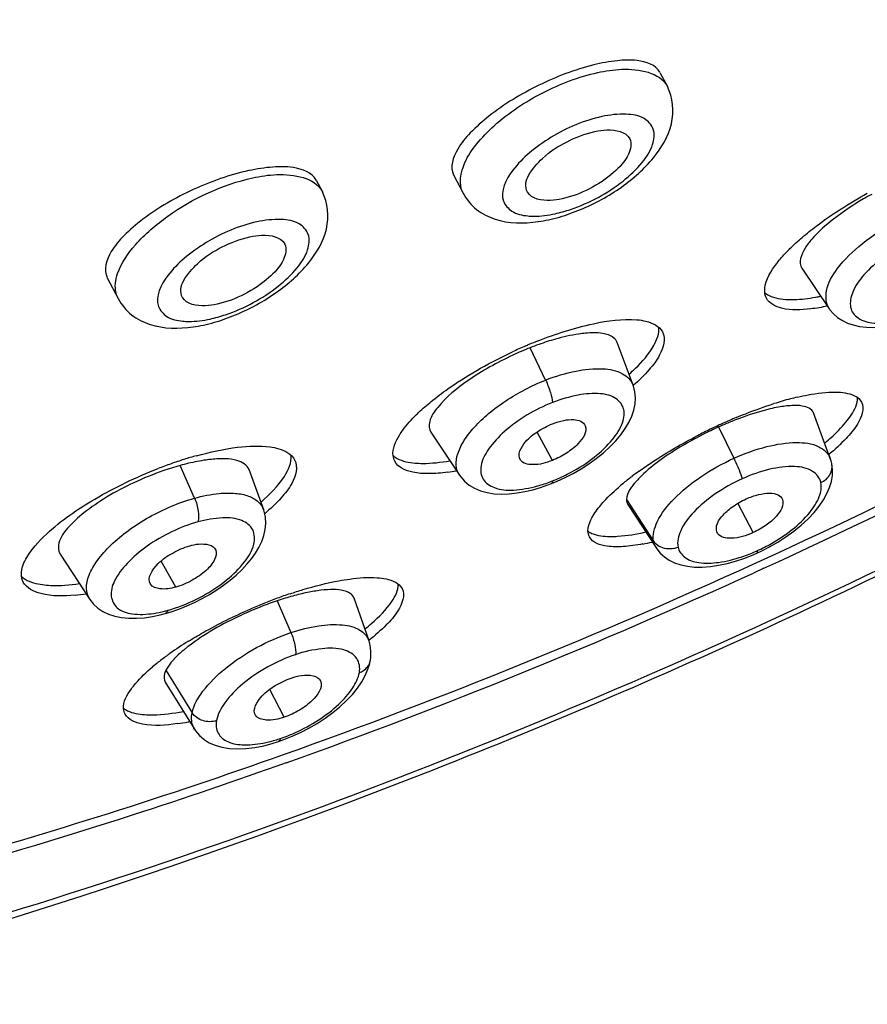
# Model space of a CAD drawing. Units: millimetres. Extents: x -124 to 1169, y -1064 to 1048.
# Drawn here: x 1143 to 1150, y 895 to 902 of the extents above; entities that cross this region are included whole.
import ezdxf

# ---------------------------------------------------------------- set-up
doc = ezdxf.new("R2010")
doc.units = ezdxf.units.MM
doc.header["$LTSCALE"] = 65.395
doc.layers.get('0').update_dxf_attribs({"linetype": 'CONTINUOUS'})
doc.layers.add('DATUM_AXIS', color=7, linetype='CONTINUOUS')

msp = doc.modelspace()

# ---------------------------------------------------------------- linework, layer by layer
at = {"color": 7, "linetype": 'CONTINUOUS'}
for p, q in [((1147.5135, 898.8982), (1147.3932, 899.1182)), ((1149.0814, 898.3349), (1148.9618, 898.5637)), ((1144.5717, 897.9091), (1144.4566, 898.1119)), ((1145.419, 896.8936), (1145.3054, 897.1107))]:
    msp.add_line(p, q, dxfattribs=at)
for points, knots in [([(1147.5137, 899.1841), (1147.5423, 899.1954), (1147.5982, 899.2112), (1147.6847, 899.2236), (1147.7584, 899.2004), (1147.7702, 899.1686)], [0, 0, 0, 0, 0.338527, 0.626523, 1, 1, 1, 1]), ([(1147.2634, 898.9013), (1147.236, 898.9423), (1147.2953, 899.0506), (1147.3963, 899.1255), (1147.4726, 899.1679), (1147.5137, 899.1841)], [0, 0, 0, 0, 0.367794, 0.670332, 1, 1, 1, 1]), ([(1147.7702, 899.1686), (1147.7875, 899.1217), (1147.7242, 899.0273), (1147.625, 898.9525), (1147.5523, 898.9134), (1147.5135, 898.8982)], [0, 0, 0, 0, 0.383009, 0.680478, 1, 1, 1, 1]), ([(1147.5135, 898.8982), (1147.4642, 898.8787), (1147.3837, 898.8549), (1147.2821, 898.8732), (1147.2634, 898.9013)], [0, 0, 0, 0, 0.611407, 1, 1, 1, 1]), ([(1148.804, 898.3274), (1148.7932, 898.344), (1148.7901, 898.3979), (1148.8401, 898.4701), (1148.9203, 898.5408), (1148.989, 898.5807), (1149.0268, 898.5977)], [0, 0, 0, 0, 0.156444, 0.378796, 0.672656, 1, 1, 1, 1]), ([(1149.0268, 898.5977), (1149.0579, 898.6117), (1149.1182, 898.6329), (1149.2032, 898.6452), (1149.2736, 898.6382), (1149.3047, 898.6082), (1149.3105, 898.5927)], [0, 0, 0, 0, 0.333089, 0.61961, 0.838235, 1, 1, 1, 1]), ([(1149.3105, 898.5927), (1149.3263, 898.5495), (1149.2722, 898.462), (1149.1826, 898.3896), (1149.1169, 898.3509), (1149.0814, 898.3349)], [0, 0, 0, 0, 0.381914, 0.676718, 1, 1, 1, 1]), ([(1149.0814, 898.3349), (1149.0273, 898.3105), (1148.9398, 898.2799), (1148.8242, 898.2963), (1148.804, 898.3274)], [0, 0, 0, 0, 0.615497, 1, 1, 1, 1]), ([(1144.3748, 897.9315), (1144.3429, 897.9789), (1144.4275, 898.1012), (1144.5448, 898.1776), (1144.6344, 898.2188), (1144.6808, 898.2317)], [0, 0, 0, 0, 0.375697, 0.683169, 1, 1, 1, 1]), ([(1144.8836, 898.1979), (1144.8922, 898.175), (1144.8756, 898.1092), (1144.8055, 898.0304), (1144.7002, 897.9576), (1144.6159, 897.9214), (1144.5717, 897.9091)], [0, 0, 0, 0, 0.161529, 0.399091, 0.696692, 1, 1, 1, 1]), ([(1144.6808, 898.2317), (1144.7042, 898.2382), (1144.7685, 898.2524), (1144.8674, 898.2414), (1144.8836, 898.1979)], [0, 0, 0, 0, 0.342982, 1, 1, 1, 1]), ([(1144.5717, 897.9091), (1144.5319, 897.898), (1144.4652, 897.8855), (1144.39, 897.9089), (1144.3748, 897.9315)], [0, 0, 0, 0, 0.602445, 1, 1, 1, 1]), ([(1145.195, 896.9082), (1145.1665, 896.9532), (1145.2383, 897.0669), (1145.3474, 897.143), (1145.4301, 897.1847), (1145.4739, 897.1994)], [0, 0, 0, 0, 0.372619, 0.677149, 1, 1, 1, 1]), ([(1145.4739, 897.1994), (1145.5001, 897.2082), (1145.5705, 897.2279), (1145.6866, 897.2221), (1145.7035, 897.173)], [0, 0, 0, 0, 0.347227, 1, 1, 1, 1]), ([(1145.7035, 897.173), (1145.7211, 897.1218), (1145.6475, 897.0225), (1145.5394, 896.946), (1145.4604, 896.9075), (1145.419, 896.8936)], [0, 0, 0, 0, 0.387401, 0.686648, 1, 1, 1, 1]), ([(1145.419, 896.8936), (1145.3741, 896.8785), (1145.3003, 896.8603), (1145.2113, 896.8824), (1145.195, 896.9082)], [0, 0, 0, 0, 0.608785, 1, 1, 1, 1])]:
    msp.add_open_spline(points, degree=3, knots=knots, dxfattribs=at)
at = {"layer": 'DATUM_AXIS', "color": 7, "linetype": 'CONTINUOUS'}
for p, q in [((1148.3536, 901.9277), (1148.4112, 901.8176)), ((1146.7412, 901.1268), (1146.816, 900.9838)), ((1145.6693, 901.0861), (1145.7166, 900.9956)), ((1149.4614, 900.3977), (1149.6759, 900.0817)), ((1144.0364, 900.3244), (1144.1214, 900.1618)), ((1148.1443, 899.4853), (1148.0201, 899.818)), ((1147.4605, 899.5253), (1147.3393, 899.7776)), ((1148.1439, 899.4851), (1148.1443, 899.4841)), ((1149.6839, 898.9143), (1149.5527, 899.2687)), ((1146.5641, 899.1177), (1146.7881, 898.782)), ((1148.812, 899.1593), (1148.9312, 898.915)), ((1149.6838, 898.9143), (1149.6841, 898.9135)), ((1144.7187, 898.6035), (1144.6054, 898.8585)), ((1145.2586, 898.5128), (1145.1443, 898.8264)), ((1149.6956, 898.8731), (1149.6954, 898.8741)), ((1146.7888, 898.7824), (1146.7878, 898.7838)), ((1147.5064, 898.7166), (1147.5514, 898.7353)), ((1147.5514, 898.7353), (1147.6129, 898.7637)), ((1148.0914, 898.5925), (1148.3042, 898.2666)), ((1148.1018, 898.5547), (1148.3255, 898.2134)), ((1148.3259, 898.2136), (1148.3246, 898.2156)), ((1149.1108, 898.1739), (1149.1479, 898.1913)), ((1149.1479, 898.1913), (1149.2096, 898.2231)), ((1143.668, 898.1675), (1143.9006, 897.8133)), ((1148.3563, 898.1753), (1148.3883, 898.1461)), ((1149.081, 898.0879), (1149.1386, 898.1143)), ((1149.1657, 898.0565), (1149.0838, 898.019)), ((1143.9016, 897.8132), (1143.9013, 897.8137)), ((1146.0812, 897.4893), (1145.9664, 897.8229)), ((1144.5358, 897.7162), (1144.5969, 897.7375)), ((1145.3633, 897.802), (1145.4715, 897.5534)), ((1144.4886, 897.702), (1144.5358, 897.7162)), ((1144.4888, 897.7021), (1144.4886, 897.702)), ((1146.0807, 897.4891), (1146.0811, 897.488)), ((1144.4948, 897.2611), (1144.6994, 896.9274)), ((1144.4891, 897.1662), (1144.7173, 896.8001)), ((1144.7179, 896.8005), (1144.7178, 896.8008)), ((1145.4165, 896.7185), (1145.4803, 896.7441)), ((1145.3749, 896.7037), (1145.4165, 896.7185)), ((1145.3751, 896.7037), (1145.3749, 896.7037))]:
    msp.add_line(p, q, dxfattribs=at)
for points in [[(1149.6749, 900.0834), (1149.6808, 900.0749), (1149.7086, 900.0424), (1149.7412, 900.0141), (1149.7779, 899.9903), (1149.8183, 899.9708), (1149.863, 899.9555), (1149.912, 899.9445), (1149.9654, 899.9381), (1150.0235, 899.9366), (1150.0871, 899.9405), (1150.1554, 899.9501), (1150.225, 899.9648), (1150.2957, 899.9844), (1150.3666, 900.0083), (1150.4333, 900.0349)], [(1147.6129, 898.7637), (1147.6752, 898.7961), (1147.7374, 898.8321), (1147.7979, 898.8711), (1147.8561, 898.9129), (1147.9113, 898.9572), (1147.9619, 899.0032), (1148.0076, 899.0506), (1148.048, 899.0988), (1148.0823, 899.1472), (1148.1107, 899.1954), (1148.1332, 899.2435), (1148.1495, 899.2914), (1148.1593, 899.339), (1148.1623, 899.3863), (1148.1582, 899.4325), (1148.1469, 899.4768), (1148.1443, 899.4841)], [(1149.6954, 898.8741), (1149.6903, 898.8948), (1149.6841, 898.9135)], [(1149.631, 898.5915), (1149.6579, 898.6403), (1149.678, 898.6878), (1149.692, 898.7342), (1149.6998, 898.7797), (1149.7014, 898.8244), (1149.6967, 898.8677), (1149.6956, 898.8731)], [(1146.7878, 898.7838), (1146.7972, 898.7706), (1146.8271, 898.7367), (1146.864, 898.706), (1146.9062, 898.6807), (1146.9531, 898.6608), (1147.0048, 898.6466), (1147.0596, 898.6381), (1147.1169, 898.6351), (1147.1767, 898.6372), (1147.2375, 898.6438), (1147.299, 898.6545), (1147.3608, 898.6689), (1147.4212, 898.6864)], [(1147.4212, 898.6864), (1147.4789, 898.7062), (1147.5065, 898.7166)], [(1149.2096, 898.2231), (1149.2732, 898.2598), (1149.3372, 898.301), (1149.3984, 898.3452), (1149.4563, 898.3922), (1149.51, 898.4417), (1149.5572, 898.4917), (1149.5974, 898.5416), (1149.631, 898.5915)], [(1144.5969, 897.7375), (1144.6579, 897.762), (1144.7183, 897.7895), (1144.7777, 897.8196), (1144.8357, 897.8523), (1144.8918, 897.8872), (1144.9454, 897.9242), (1144.9961, 897.963), (1145.0436, 898.0034), (1145.0873, 898.0449), (1145.1271, 898.0872), (1145.1628, 898.1302), (1145.1943, 898.174), (1145.2214, 898.2187), (1145.2437, 898.2642), (1145.2605, 898.3107), (1145.2713, 898.3584), (1145.2754, 898.4066), (1145.2724, 898.4542), (1145.2618, 898.5007), (1145.2578, 898.5124)], [(1148.3246, 898.2156), (1148.3301, 898.2074), (1148.3563, 898.1753)], [(1148.3883, 898.1461), (1148.4258, 898.1206), (1148.4683, 898.0995)], [(1148.4683, 898.0995), (1148.5158, 898.0831), (1148.5682, 898.0716), (1148.6243, 898.0655), (1148.684, 898.0649), (1148.7472, 898.0695), (1148.8118, 898.0791), (1148.8773, 898.093), (1148.9434, 898.111), (1149.0076, 898.1322)], [(1149.0076, 898.1322), (1149.069, 898.1559), (1149.1108, 898.1739)], [(1143.9016, 897.8132), (1143.9304, 897.7763), (1143.9637, 897.7454), (1144.0025, 897.719), (1144.0463, 897.6977), (1144.0953, 897.6816), (1144.1489, 897.6709), (1144.2055, 897.6657), (1144.2649, 897.6655), (1144.327, 897.6702), (1144.3894, 897.6793)], [(1144.3894, 897.6793), (1144.4506, 897.6922), (1144.4888, 897.7021)], [(1146.0916, 897.3348), (1146.0951, 897.3609), (1146.0962, 897.409), (1146.09, 897.456), (1146.0811, 897.488)], [(1146.0521, 897.2192), (1146.073, 897.2673), (1146.0872, 897.3139), (1146.0914, 897.334)], [(1145.9907, 897.1207), (1146.0245, 897.17), (1146.0521, 897.2192)], [(1145.4803, 896.7441), (1145.5454, 896.774), (1145.611, 896.8079), (1145.6754, 896.8453), (1145.7381, 896.886), (1145.7982, 896.9297), (1145.854, 896.9754), (1145.905, 897.0228), (1145.9509, 897.0717), (1145.9907, 897.1207)], [(1144.7178, 896.8008), (1144.7272, 896.7866), (1144.757, 896.7512), (1144.7926, 896.7204), (1144.8338, 896.6946), (1144.8803, 896.6739), (1144.9328, 896.6587), (1144.9908, 896.6495), (1145.0529, 896.6463), (1145.1195, 896.6489), (1145.1898, 896.6575), (1145.2591, 896.6709)], [(1145.2591, 896.6709), (1145.3251, 896.6881), (1145.3751, 896.7037)]]:
    msp.add_lwpolyline(points, dxfattribs=at)
for centre, radius, start, end in [((1151.2183, 898.7661), 2.5195, 118.73616, 120.40756), ((1147.1262, 902.3171), 1.5817, 289.36425, 292.57004), ((1147.237, 901.9121), 1.1613, 278.13497, 282.24858), ((1149.2844, 901.7616), 1.6141, 280.13771, 281.56216), ((1144.4317, 901.4951), 1.5817, 289.36425, 292.57004), ((1129.1929, 941.6748), 47.9099, 294.6024, 299.47217), ((1144.5424, 901.0901), 1.1613, 278.13497, 282.24858), ((1128.9649, 942.1108), 48.465, 294.63342, 299.47198), ((1148.6684, 896.6147), 3.4574, 111.48775, 112.78762), ((1148.1203, 897.8029), 2.1235, 107.74441, 109.62205), ((1148.0695, 897.9624), 1.9561, 105.79118, 107.75089), ((1148.7377, 896.4509), 3.6353, 113.2624, 114.98605), ((1148.268, 897.4328), 2.5221, 113.29157, 114.96828), ((1148.2025, 897.5856), 2.3559, 111.49562, 113.29793), ((1148.7086, 896.5184), 3.5618, 112.78277, 113.25977), ((1148.1534, 897.7094), 2.2227, 109.61664, 111.48666), ((1147.1123, 900.6879), 1.4992, 311.85939, 314.44968), ((1150.0455, 896.8089), 2.6563, 104.67369, 107.56593), ((1149.9345, 897.2267), 2.2239, 103.2134, 104.63422), ((1150.5029, 895.5167), 4.0277, 112.70678, 114.27362), ((1149.9107, 896.7244), 2.6712, 111.40336, 113.34496), ((1149.8618, 896.8495), 2.537, 109.94116, 111.40534), ((1150.5866, 895.3348), 4.2279, 115.80174, 117.31385), ((1150.0076, 896.5149), 2.9021, 115.69036, 117.04094), ((1150.5746, 895.36), 4.2, 115.11774, 115.80287), ((1149.9566, 896.6215), 2.7839, 114.2771, 115.69428), ((1150.5579, 895.3955), 4.1607, 114.88434, 115.11718), ((1150.5364, 895.4421), 4.1095, 114.27127, 114.88524), ((1149.9236, 896.6938), 2.7045, 113.33911, 114.27002), ((1145.6055, 895.8369), 3.2184, 107.54075, 109.42869), ((1145.5187, 896.1128), 2.9291, 105.53352, 107.5486), ((1145.6627, 895.6737), 3.3913, 109.42225, 111.25129), ((1145.2118, 896.7095), 2.233, 107.57265, 109.40917), ((1145.1359, 896.9502), 1.9807, 105.53823, 107.58162), ((1145.079, 897.1541), 1.7689, 103.33024, 105.52928), ((1146.4766, 900.4047), 1.6135, 277.83157, 280.26586), ((1149.7299, 896.6833), 2.6287, 125.80947, 127.30092), ((1147.0909, 899.8085), 1.1512, 285.4331, 290.84338), ((1147.078, 899.8446), 1.1896, 290.80671, 291.47399), ((1147.0343, 899.9501), 1.3037, 291.56346, 297.17926), ((1149.417, 897.0868), 2.1181, 127.91382, 130.34579), ((1149.5842, 896.875), 2.3879, 127.56537, 127.95594), ((1149.6232, 896.8243), 2.452, 127.31489, 127.56599), ((1148.605, 898.3469), 0.5845, 138.82464, 141.06097), ((1148.5368, 898.4021), 0.4968, 141.06813, 143.0861), ((1147.8761, 900.0752), 1.8617, 280.64278, 282.96916), ((1148.4073, 898.337), 0.1248, 214.33612, 221.90789), ((1148.4253, 898.3759), 0.1693, 281.8127, 294.19801), ((1148.5995, 899.3266), 1.2445, 293.93121, 294.26928), ((1148.5637, 899.403), 1.3289, 294.32638, 299.87068), ((1148.6004, 899.324), 1.2418, 288.49042, 293.94388), ((1130.3138, 939.126), 45.1257, 289.547, 294.57521), ((1129.8112, 940.2412), 46.4127, 289.67125, 294.53461), ((1143.6383, 899.4236), 1.5834, 275.32587, 278.46885), ((1146.7319, 894.1148), 3.9512, 110.2651, 111.86238), ((1146.0897, 895.6423), 2.2786, 106.95738, 108.59021), ((1146.6414, 894.3611), 3.6888, 108.59596, 110.27129), ((1146.0475, 895.7814), 2.1332, 105.28923, 106.9617), ((1144.2184, 898.7768), 1.0887, 285.56478, 288.78014), ((1146.7715, 894.0153), 4.0583, 111.85696, 113.43199), ((1146.2281, 895.2505), 2.6942, 110.14376, 111.57677), ((1146.1495, 895.4655), 2.4652, 108.59713, 110.14894), ((1144.2666, 898.5937), 0.8993, 278.49823, 283.97857), ((1144.2466, 898.6792), 0.9871, 283.90828, 285.50898), ((1145.0115, 898.8769), 1.6592, 308.73532, 311.15579), ((1146.1285, 895.1243), 2.7756, 121.65041, 125.26307), ((1145.7467, 895.6624), 2.1158, 125.84953, 128.31405), ((1145.8902, 895.4666), 2.3587, 125.56157, 125.88949), ((1145.9189, 895.4266), 2.4078, 125.34233, 125.56194), ((1145.0248, 896.9081), 0.6403, 136.61133, 137.12267), ((1145.5294, 895.9382), 1.7648, 128.32971, 130.21838), ((1144.3376, 898.642), 1.8156, 277.81431, 280.51336), ((1144.2968, 898.8715), 2.0487, 280.46423, 280.78504), ((1145.0576, 897.7064), 1.0337, 282.13652, 287.5679), ((1145.039, 897.7687), 1.0987, 287.51316, 288.58352)]:
    msp.add_arc(centre, radius, start, end, dxfattribs=at)
for points, knots in [([(1140.8669, 894.7114), (1143.5634, 895.3616), (1148.9316, 897.268), (1155.1386, 900.6804), (1159.6506, 903.9803), (1162.5604, 906.5664), (1164.9434, 909.2075), (1166.7235, 911.8221), (1167.8459, 914.3325), (1168.2005, 916.3636), (1168.0669, 917.8203), (1167.7816, 918.7973), (1167.3095, 919.6831), (1166.4173, 920.7546), (1164.7961, 921.8191), (1162.3304, 922.5541), (1159.3698, 922.8079), (1157.2527, 922.6639), (1156.1325, 922.5234)], [0, 0, 0, 0, 0.160301, 0.327149, 0.407503, 0.48295, 0.551734, 0.61259, 0.665007, 0.709647, 0.729802, 0.749082, 0.768074, 0.787402, 0.829137, 0.877791, 0.934757, 1, 1, 1, 1]), ([(1168.2259, 920.3309), (1168.4393, 919.8037), (1168.7262, 918.6674), (1168.7239, 916.8757), (1168.3318, 915.0293), (1167.2971, 912.4252), (1165.1173, 909.1417), (1161.5307, 905.4221), (1157.0591, 901.9222), (1151.9573, 898.8329), (1146.5263, 896.3337), (1142.7551, 895.1132), (1140.8813, 894.6521)], [0, 0, 0, 0, 0.04194, 0.085256, 0.131052, 0.180297, 0.291138, 0.418876, 0.560034, 0.708671, 0.857704, 1, 1, 1, 1]), ([(1147.8358, 901.9855), (1147.688, 901.949), (1147.4011, 901.8377), (1147.082, 901.6476), (1146.8769, 901.4651), (1146.7593, 901.3279), (1146.7095, 901.1875), (1146.7411, 901.127)], [0, 0, 0, 0, 0.309757, 0.620304, 0.752948, 0.861172, 1, 1, 1, 1]), ([(1148.3536, 901.9278), (1148.3225, 901.9869), (1148.1862, 902.0294), (1148.0109, 902.0213), (1147.8967, 902.0005), (1147.8358, 901.9855)], [0, 0, 0, 0, 0.369268, 0.653357, 1, 1, 1, 1]), ([(1146.816, 900.9838), (1146.779, 901.0546), (1146.8088, 901.2119), (1146.9222, 901.3766), (1147.116, 901.5772), (1147.4301, 901.7826), (1147.7184, 901.8936), (1147.8671, 901.9257)], [0, 0, 0, 0, 0.157208, 0.267911, 0.399449, 0.700805, 1, 1, 1, 1]), ([(1147.8671, 901.9257), (1147.9292, 901.9391), (1148.1077, 901.9687), (1148.3526, 901.9297), (1148.4112, 901.8176)], [0, 0, 0, 0, 0.334611, 1, 1, 1, 1]), ([(1147.7333, 900.8565), (1147.8455, 900.9031), (1148.0529, 901.017), (1148.3062, 901.2393), (1148.4721, 901.5132), (1148.4564, 901.7311), (1148.4112, 901.8176)], [0, 0, 0, 0, 0.281103, 0.542575, 0.774135, 1, 1, 1, 1]), ([(1147.8999, 901.5823), (1147.7609, 901.5522), (1147.5612, 901.4677), (1147.3344, 901.3059), (1147.1864, 901.1592), (1147.0842, 900.9617), (1147.1988, 900.8269), (1147.2779, 900.8114), (1147.3208, 900.8072)], [0, 0, 0, 0, 0.32658, 0.488981, 0.63125, 0.823309, 0.900881, 1, 1, 1, 1]), ([(1147.6557, 900.8578), (1147.7299, 900.8828), (1147.8731, 900.9462), (1148.0625, 901.0684), (1148.2098, 901.2074), (1148.3007, 901.3443), (1148.32, 901.486), (1148.2246, 901.5858), (1148.0731, 901.6088), (1147.962, 901.5957), (1147.8999, 901.5823)], [0, 0, 0, 0, 0.167495, 0.333431, 0.480841, 0.597478, 0.683062, 0.76124, 0.864106, 1, 1, 1, 1]), ([(1147.3198, 900.9916), (1147.2718, 901.0751), (1147.4253, 901.2679), (1147.6202, 901.3899), (1147.7687, 901.4494), (1147.8436, 901.4656)], [0, 0, 0, 0, 0.385245, 0.693469, 1, 1, 1, 1]), ([(1147.8436, 901.4656), (1147.8752, 901.4724), (1147.965, 901.4876), (1148.09, 901.4658), (1148.1173, 901.4083)], [0, 0, 0, 0, 0.336635, 1, 1, 1, 1]), ([(1148.1173, 901.4083), (1148.1345, 901.3721), (1148.1086, 901.2584), (1147.9853, 901.1305), (1147.8073, 901.0107), (1147.6638, 900.9565), (1147.5901, 900.9406)], [0, 0, 0, 0, 0.158736, 0.40084, 0.701782, 1, 1, 1, 1]), ([(1145.6694, 901.086), (1145.6373, 901.147), (1145.5003, 901.1937), (1145.3209, 901.1912), (1145.2049, 901.1736), (1145.143, 901.1602)], [0, 0, 0, 0, 0.373334, 0.656622, 1, 1, 1, 1]), ([(1145.143, 901.1602), (1144.9935, 901.1279), (1144.7034, 901.0245), (1144.3796, 900.8416), (1144.1724, 900.663), (1144.0526, 900.5271), (1144.0043, 900.3857), (1144.0362, 900.3248)], [0, 0, 0, 0, 0.310823, 0.620527, 0.752514, 0.86024, 1, 1, 1, 1]), ([(1145.1725, 901.1037), (1145.2347, 901.1171), (1145.4132, 901.1467), (1145.6581, 901.1077), (1145.7166, 900.9956)], [0, 0, 0, 0, 0.334611, 1, 1, 1, 1]), ([(1144.1174, 900.3562), (1144.1455, 900.4395), (1144.2641, 900.6092), (1144.602, 900.8961), (1144.9355, 901.0525), (1145.1725, 901.1037)], [0, 0, 0, 0, 0.198451, 0.452877, 1, 1, 1, 1]), ([(1145.0387, 900.0345), (1145.1509, 900.0811), (1145.3584, 900.195), (1145.6117, 900.4173), (1145.7776, 900.6912), (1145.7618, 900.9091), (1145.7166, 900.9956)], [0, 0, 0, 0, 0.281103, 0.542575, 0.774135, 1, 1, 1, 1]), ([(1146.816, 900.9838), (1146.8415, 900.935), (1146.9146, 900.8485), (1147.1161, 900.7472), (1147.2904, 900.7467), (1147.4013, 900.7624)], [0, 0, 0, 0, 0.248722, 0.493691, 1, 1, 1, 1]), ([(1147.5901, 900.9406), (1147.5595, 900.934), (1147.4708, 900.9194), (1147.351, 900.9371), (1147.3198, 900.9916)], [0, 0, 0, 0, 0.332575, 1, 1, 1, 1]), ([(1149.4646, 900.6395), (1149.5003, 900.6701), (1149.6604, 900.7982), (1149.8346, 900.9078), (1149.973, 900.9836)], [0, 0, 0, 0, 0.229713, 1, 1, 1, 1]), ([(1149.9431, 900.9391), (1149.8621, 900.8915), (1149.7191, 900.7968), (1149.589, 900.6832), (1149.5386, 900.6246)], [0, 0, 0, 0, 0.54857, 1, 1, 1, 1]), ([(1147.3208, 900.8072), (1147.3368, 900.8056), (1147.4082, 900.8025), (1147.4797, 900.8122), (1147.5338, 900.8239)], [0, 0, 0, 0, 0.22497, 1, 1, 1, 1]), ([(1145.2054, 900.7603), (1145.0664, 900.7302), (1144.8666, 900.6457), (1144.6399, 900.4839), (1144.4919, 900.3372), (1144.3896, 900.1397), (1144.5042, 900.0049), (1144.5833, 899.9894), (1144.6263, 899.9852)], [0, 0, 0, 0, 0.32658, 0.488981, 0.63125, 0.823309, 0.900881, 1, 1, 1, 1]), ([(1144.9612, 900.0358), (1145.0353, 900.0608), (1145.1785, 900.1242), (1145.3679, 900.2464), (1145.5152, 900.3854), (1145.6061, 900.5223), (1145.6255, 900.664), (1145.5301, 900.7638), (1145.3785, 900.7868), (1145.2674, 900.7737), (1145.2054, 900.7603)], [0, 0, 0, 0, 0.167495, 0.333431, 0.480841, 0.597478, 0.683062, 0.76124, 0.864106, 1, 1, 1, 1]), ([(1149.7375, 900.3932), (1149.7922, 900.4677), (1149.9387, 900.6063), (1150.1075, 900.7133), (1150.2023, 900.7616)], [0, 0, 0, 0, 0.464772, 1, 1, 1, 1]), ([(1145.149, 900.6436), (1145.1806, 900.6504), (1145.2705, 900.6656), (1145.3954, 900.6438), (1145.4227, 900.5863)], [0, 0, 0, 0, 0.336635, 1, 1, 1, 1]), ([(1144.6252, 900.1696), (1144.5772, 900.2531), (1144.7307, 900.4459), (1144.9257, 900.5679), (1145.0741, 900.6274), (1145.149, 900.6436)], [0, 0, 0, 0, 0.385245, 0.693469, 1, 1, 1, 1]), ([(1145.4227, 900.5863), (1145.4399, 900.5501), (1145.4141, 900.4364), (1145.2907, 900.3085), (1145.1127, 900.1887), (1144.9692, 900.1345), (1144.8956, 900.1186)], [0, 0, 0, 0, 0.158736, 0.40084, 0.701782, 1, 1, 1, 1]), ([(1149.3409, 900.5229), (1149.3501, 900.5326), (1149.3898, 900.5731), (1149.4317, 900.6113), (1149.4646, 900.6395)], [0, 0, 0, 0, 0.236187, 1, 1, 1, 1]), ([(1149.5386, 900.6246), (1149.5199, 900.6029), (1149.4715, 900.5426), (1149.4314, 900.4419), (1149.4615, 900.3978)], [0, 0, 0, 0, 0.34911, 1, 1, 1, 1]), ([(1150.2838, 900.5984), (1150.2179, 900.5648), (1150.0976, 900.4904), (1149.9505, 900.3609), (1149.8568, 900.2297), (1149.8306, 900.1148), (1149.8598, 900.0437), (1149.9194, 899.9901), (1150.0404, 899.9602), (1150.212, 899.9765), (1150.3353, 900.0141), (1150.4003, 900.0395)], [0, 0, 0, 0, 0.168043, 0.319934, 0.441823, 0.531792, 0.57042, 0.610697, 0.709358, 0.841411, 1, 1, 1, 1]), ([(1149.2486, 900.4123), (1149.2551, 900.4214), (1149.2837, 900.46), (1149.3155, 900.4961), (1149.3409, 900.5229)], [0, 0, 0, 0, 0.231568, 1, 1, 1, 1]), ([(1144.1214, 900.1618), (1144.1144, 900.1751), (1144.0911, 900.2375), (1144.1011, 900.308), (1144.1174, 900.3562)], [0, 0, 0, 0, 0.228726, 1, 1, 1, 1]), ([(1149.1852, 900.1643), (1149.1773, 900.1794), (1149.1558, 900.268), (1149.2076, 900.3544), (1149.2486, 900.4123)], [0, 0, 0, 0, 0.193683, 1, 1, 1, 1]), ([(1149.675, 900.0835), (1149.6493, 900.1221), (1149.6411, 900.2451), (1149.6998, 900.3418), (1149.7375, 900.3932)], [0, 0, 0, 0, 0.420885, 1, 1, 1, 1]), ([(1149.1733, 900.2075), (1149.1831, 900.1991), (1149.2371, 900.1651), (1149.3029, 900.1564), (1149.3531, 900.1545)], [0, 0, 0, 0, 0.204676, 1, 1, 1, 1]), ([(1144.1214, 900.1618), (1144.1469, 900.113), (1144.22, 900.0265), (1144.4215, 899.9252), (1144.5959, 899.9247), (1144.7067, 899.9404)], [0, 0, 0, 0, 0.248722, 0.493691, 1, 1, 1, 1]), ([(1144.8956, 900.1186), (1144.865, 900.112), (1144.7763, 900.0974), (1144.6565, 900.1151), (1144.6252, 900.1696)], [0, 0, 0, 0, 0.332575, 1, 1, 1, 1]), ([(1149.5318, 900.0809), (1149.4564, 900.072), (1149.334, 900.0615), (1149.2072, 900.1223), (1149.1852, 900.1643)], [0, 0, 0, 0, 0.615814, 1, 1, 1, 1]), ([(1149.3531, 900.1545), (1149.3691, 900.1538), (1149.4413, 900.1537), (1149.5133, 900.1628), (1149.5685, 900.1727)], [0, 0, 0, 0, 0.22245, 1, 1, 1, 1]), ([(1144.6263, 899.9852), (1144.6422, 899.9836), (1144.7136, 899.9805), (1144.7852, 899.9902), (1144.8392, 900.0019)], [0, 0, 0, 0, 0.22497, 1, 1, 1, 1]), ([(1147.402, 899.8318), (1147.542, 899.887), (1147.7935, 899.9676), (1148.0597, 900.0057), (1148.1729, 899.9961)], [0, 0, 0, 0, 0.56988, 1, 1, 1, 1]), ([(1148.1729, 899.9961), (1148.1968, 899.994), (1148.2698, 899.9843), (1148.3493, 899.947), (1148.3731, 899.9016)], [0, 0, 0, 0, 0.318835, 1, 1, 1, 1]), ([(1147.7723, 899.8912), (1147.7543, 899.8895), (1147.6749, 899.8797), (1147.5968, 899.8615), (1147.5372, 899.8447)], [0, 0, 0, 0, 0.225701, 1, 1, 1, 1]), ([(1148.0197, 899.8179), (1148.014, 899.8327), (1147.9826, 899.8706), (1147.8913, 899.8968), (1147.8163, 899.8952), (1147.7723, 899.8912)], [0, 0, 0, 0, 0.174735, 0.512927, 1, 1, 1, 1]), ([(1148.3731, 899.9016), (1148.4012, 899.8479), (1148.3639, 899.7238), (1148.2647, 899.5968), (1148.1888, 899.5214), (1148.1449, 899.4826)], [0, 0, 0, 0, 0.365, 0.647148, 1, 1, 1, 1]), ([(1148.1622, 899.6176), (1148.2161, 899.6706), (1148.2996, 899.7629), (1148.3499, 899.8886), (1148.3444, 899.9381)], [0, 0, 0, 0, 0.602574, 1, 1, 1, 1]), ([(1146.5805, 899.3695), (1146.624, 899.4043), (1146.8194, 899.5483), (1147.0328, 899.667), (1147.2022, 899.746)], [0, 0, 0, 0, 0.229358, 1, 1, 1, 1]), ([(1147.2034, 899.7192), (1147.0822, 899.6628), (1146.8734, 899.5464), (1146.6845, 899.3941), (1146.6185, 899.3123)], [0, 0, 0, 0, 0.559886, 1, 1, 1, 1]), ([(1147.4605, 899.5253), (1147.5373, 899.5555), (1147.6841, 899.6005), (1147.8895, 899.6228), (1148.0554, 899.5946), (1148.1294, 899.5231), (1148.1439, 899.4851)], [0, 0, 0, 0, 0.335513, 0.61946, 0.835029, 1, 1, 1, 1]), ([(1146.7878, 898.7838), (1146.7732, 898.8058), (1146.7549, 898.863), (1146.7719, 898.9583), (1146.8235, 899.0595), (1146.9061, 899.165), (1147.0171, 899.2694), (1147.1976, 899.4019), (1147.352, 899.4826), (1147.4605, 899.5253)], [0, 0, 0, 0, 0.072832, 0.156976, 0.260311, 0.383485, 0.524584, 0.678748, 1, 1, 1, 1]), ([(1147.4605, 899.5253), (1147.4756, 899.4937), (1147.4972, 899.4364), (1147.5138, 899.3759), (1147.5138, 899.3494)], [0, 0, 0, 0, 0.569405, 1, 1, 1, 1]), ([(1147.6298, 898.7904), (1147.6957, 898.8241), (1147.8164, 898.8978), (1147.9635, 899.0281), (1148.0562, 899.1585), (1148.0892, 899.2925), (1148.0119, 899.397), (1147.8731, 899.4276), (1147.7022, 899.412), (1147.5786, 899.3749), (1147.5138, 899.3494)], [0, 0, 0, 0, 0.168527, 0.320545, 0.442791, 0.532777, 0.610298, 0.708999, 0.841453, 1, 1, 1, 1]), ([(1149.4262, 899.3918), (1149.4543, 899.3983), (1149.553, 899.4192), (1149.6542, 899.4323), (1149.7263, 899.4312)], [0, 0, 0, 0, 0.285561, 1, 1, 1, 1]), ([(1149.7263, 899.4312), (1149.7507, 899.4308), (1149.8218, 899.4267), (1149.9054, 899.3972), (1149.9281, 899.3537)], [0, 0, 0, 0, 0.331841, 1, 1, 1, 1]), ([(1146.4517, 899.2559), (1146.4613, 899.2654), (1146.5028, 899.305), (1146.5464, 899.3422), (1146.5805, 899.3695)], [0, 0, 0, 0, 0.236426, 1, 1, 1, 1]), ([(1147.5138, 899.3494), (1147.3779, 899.296), (1147.1926, 899.189), (1147.0181, 899.002), (1146.9457, 898.8725), (1146.9587, 898.7413), (1147.0711, 898.6693), (1147.2231, 898.6611), (1147.3357, 898.6819), (1147.3973, 898.6988)], [0, 0, 0, 0, 0.331377, 0.471324, 0.579104, 0.659116, 0.742199, 0.855102, 1, 1, 1, 1]), ([(1149.9281, 899.3537), (1149.9551, 899.302), (1149.9054, 899.1804), (1149.8011, 899.0589), (1149.72, 898.9834), (1149.6733, 898.9444)], [0, 0, 0, 0, 0.348903, 0.635896, 1, 1, 1, 1]), ([(1149.8058, 899.1966), (1149.8201, 899.2141), (1149.8624, 899.2708), (1149.8985, 899.3403), (1149.8972, 899.3893)], [0, 0, 0, 0, 0.315777, 1, 1, 1, 1]), ([(1146.6185, 899.3123), (1146.5918, 899.2792), (1146.5482, 899.2217), (1146.549, 899.1411), (1146.5648, 899.118)], [0, 0, 0, 0, 0.602676, 1, 1, 1, 1]), ([(1148.9481, 899.2322), (1148.9732, 899.2427), (1149.0706, 899.2823), (1149.1696, 899.3178), (1149.2439, 899.3413)], [0, 0, 0, 0, 0.25859, 1, 1, 1, 1]), ([(1149.2784, 899.3138), (1149.2567, 899.3099), (1149.1611, 899.2896), (1149.0677, 899.2601), (1148.9965, 899.2343)], [0, 0, 0, 0, 0.22524, 1, 1, 1, 1]), ([(1149.5526, 899.2686), (1149.5403, 899.3006), (1149.4693, 899.3279), (1149.376, 899.3277), (1149.3129, 899.32), (1149.2784, 899.3138)], [0, 0, 0, 0, 0.354437, 0.637778, 1, 1, 1, 1]), ([(1146.319, 899.096), (1146.327, 899.109), (1146.3661, 899.1665), (1146.4131, 899.2181), (1146.4517, 899.2559)], [0, 0, 0, 0, 0.221043, 1, 1, 1, 1]), ([(1149.6429, 899.0348), (1149.659, 899.0485), (1149.7165, 899.0991), (1149.7707, 899.1537), (1149.8058, 899.1966)], [0, 0, 0, 0, 0.276748, 1, 1, 1, 1]), ([(1146.2824, 898.8917), (1146.2756, 898.9047), (1146.2552, 898.975), (1146.2892, 899.048), (1146.319, 899.096)], [0, 0, 0, 0, 0.206131, 1, 1, 1, 1]), ([(1148.1918, 898.8151), (1148.2256, 898.8395), (1148.3719, 898.9401), (1148.526, 899.0291), (1148.6466, 899.0914)], [0, 0, 0, 0, 0.23507, 1, 1, 1, 1]), ([(1148.6883, 899.0998), (1148.6425, 899.0765), (1148.48, 898.9877), (1148.3234, 898.8843), (1148.2251, 898.7931)], [0, 0, 0, 0, 0.276862, 1, 1, 1, 1]), ([(1148.9312, 898.915), (1149.0143, 898.9524), (1149.1745, 899.0099), (1149.4001, 899.0461), (1149.583, 899.0279), (1149.6687, 898.9543), (1149.6838, 898.9143)], [0, 0, 0, 0, 0.336903, 0.625354, 0.841552, 1, 1, 1, 1]), ([(1144.7343, 898.9349), (1144.8395, 898.9641), (1145.0288, 899.0054), (1145.2247, 899.0152), (1145.3083, 899.0036)], [0, 0, 0, 0, 0.564008, 1, 1, 1, 1]), ([(1145.3083, 899.0036), (1145.3312, 899.0005), (1145.4022, 898.9872), (1145.477, 898.9476), (1145.5004, 898.9029)], [0, 0, 0, 0, 0.313893, 1, 1, 1, 1]), ([(1144.8502, 898.9063), (1144.8361, 898.9049), (1144.7759, 898.8977), (1144.7163, 898.8861), (1144.6711, 898.8754)], [0, 0, 0, 0, 0.233212, 1, 1, 1, 1]), ([(1145.1435, 898.8261), (1145.1299, 898.8631), (1145.0582, 898.9034), (1144.9545, 898.9126), (1144.887, 898.91), (1144.8502, 898.9063)], [0, 0, 0, 0, 0.371418, 0.651392, 1, 1, 1, 1]), ([(1145.2375, 898.5732), (1145.3058, 898.6322), (1145.4109, 898.7339), (1145.479, 898.8813), (1145.4721, 898.9388)], [0, 0, 0, 0, 0.609309, 1, 1, 1, 1]), ([(1145.5004, 898.9029), (1145.529, 898.8482), (1145.492, 898.7219), (1145.3893, 898.5947), (1145.3115, 898.5203), (1145.2665, 898.4822)], [0, 0, 0, 0, 0.367656, 0.648814, 1, 1, 1, 1]), ([(1146.2697, 898.9352), (1146.2791, 898.9269), (1146.3302, 898.8927), (1146.3929, 898.8814), (1146.441, 898.8773)], [0, 0, 0, 0, 0.206638, 1, 1, 1, 1]), ([(1146.6964, 898.8062), (1146.6463, 898.7993), (1146.5539, 898.7919), (1146.4108, 898.7994), (1146.3078, 898.8431), (1146.2824, 898.8917)], [0, 0, 0, 0, 0.34591, 0.625218, 1, 1, 1, 1]), ([(1146.441, 898.8773), (1146.4607, 898.8757), (1146.5512, 898.8724), (1146.6418, 898.8831), (1146.7116, 898.8952)], [0, 0, 0, 0, 0.217582, 1, 1, 1, 1]), ([(1148.3042, 898.2666), (1148.2945, 898.3175), (1148.3322, 898.4466), (1148.4676, 898.6152), (1148.6743, 898.7811), (1148.841, 898.8743), (1148.9312, 898.915)], [0, 0, 0, 0, 0.164681, 0.395998, 0.685291, 1, 1, 1, 1]), ([(1148.9312, 898.915), (1148.9459, 898.8851), (1148.9687, 898.8322), (1148.9893, 898.7779), (1148.9943, 898.7541)], [0, 0, 0, 0, 0.577144, 1, 1, 1, 1]), ([(1143.5613, 898.3226), (1143.6756, 898.4289), (1143.9576, 898.6215), (1144.2636, 898.7683), (1144.4335, 898.8344)], [0, 0, 0, 0, 0.461277, 1, 1, 1, 1]), ([(1144.4698, 898.8156), (1144.3176, 898.7621), (1144.1037, 898.6641), (1143.8623, 898.5006), (1143.7648, 898.4131), (1143.727, 898.3686)], [0, 0, 0, 0, 0.553871, 0.799574, 1, 1, 1, 1]), ([(1149.6107, 898.7247), (1149.6032, 898.7605), (1149.5415, 898.8337), (1149.3876, 898.8585), (1149.199, 898.8328), (1149.0642, 898.7856), (1148.9943, 898.7541)], [0, 0, 0, 0, 0.161622, 0.374169, 0.661118, 1, 1, 1, 1]), ([(1149.6106, 898.7247), (1149.6392, 898.7375), (1149.6892, 898.7791), (1149.7014, 898.8446), (1149.6956, 898.8731)], [0, 0, 0, 0, 0.518555, 1, 1, 1, 1]), ([(1147.5135, 898.7377), (1147.5135, 898.735), (1147.5132, 898.7279), (1147.511, 898.7184), (1147.5065, 898.7166)], [0, 0, 0, 0, 0.355969, 1, 1, 1, 1]), ([(1148.9943, 898.7541), (1148.9214, 898.7212), (1148.7872, 898.6455), (1148.6215, 898.5095), (1148.5138, 898.3699), (1148.486, 898.2635), (1148.4947, 898.2215)], [0, 0, 0, 0, 0.312721, 0.600482, 0.832122, 1, 1, 1, 1]), ([(1147.8828, 898.5392), (1147.8936, 898.5524), (1147.944, 898.6102), (1148.0004, 898.6625), (1148.0457, 898.7011)], [0, 0, 0, 0, 0.222827, 1, 1, 1, 1]), ([(1148.1396, 898.7005), (1148.1323, 898.6907), (1148.1101, 898.6583), (1148.0916, 898.62), (1148.0914, 898.5925)], [0, 0, 0, 0, 0.306681, 1, 1, 1, 1]), ([(1149.2255, 898.2506), (1149.3362, 898.3141), (1149.4825, 898.4222), (1149.6004, 898.6005), (1149.6181, 898.689), (1149.6107, 898.7247)], [0, 0, 0, 0, 0.600586, 0.828507, 1, 1, 1, 1]), ([(1143.9013, 897.8138), (1143.8852, 897.8386), (1143.8664, 897.9044), (1143.8928, 898.013), (1143.9614, 898.1269), (1144.0668, 898.244), (1144.2036, 898.3573), (1144.4168, 898.4924), (1144.5955, 898.5693), (1144.7187, 898.6035)], [0, 0, 0, 0, 0.071556, 0.156244, 0.262731, 0.390604, 0.535386, 0.690801, 1, 1, 1, 1]), ([(1144.7187, 898.6035), (1144.7817, 898.621), (1144.8877, 898.6422), (1145.0307, 898.6455), (1145.136, 898.6265), (1145.2169, 898.5833), (1145.249, 898.5364), (1145.2578, 898.5125)], [0, 0, 0, 0, 0.332137, 0.545662, 0.724227, 0.870575, 1, 1, 1, 1]), ([(1144.7187, 898.6035), (1144.733, 898.5715), (1144.7497, 898.5106), (1144.7529, 898.4448), (1144.7439, 898.4182)], [0, 0, 0, 0, 0.554769, 1, 1, 1, 1]), ([(1147.8024, 898.3012), (1147.795, 898.3153), (1147.7852, 898.3622), (1147.8148, 898.4483), (1147.8564, 898.5069), (1147.8828, 898.5392)], [0, 0, 0, 0, 0.181825, 0.52378, 1, 1, 1, 1]), ([(1144.5689, 897.7461), (1144.6416, 897.7707), (1144.7815, 897.8332), (1144.9659, 897.9535), (1145.1042, 898.0905), (1145.1895, 898.2238), (1145.1901, 898.3634), (1145.079, 898.4467), (1144.9225, 898.4554), (1144.8072, 898.4357), (1144.7439, 898.4182)], [0, 0, 0, 0, 0.166451, 0.330489, 0.474266, 0.586099, 0.667399, 0.747709, 0.857667, 1, 1, 1, 1]), ([(1143.727, 898.3686), (1143.6985, 898.3352), (1143.6518, 898.2758), (1143.653, 898.1925), (1143.6688, 898.1679)], [0, 0, 0, 0, 0.599439, 1, 1, 1, 1]), ([(1144.7439, 898.4182), (1144.6737, 898.3987), (1144.5358, 898.3447), (1144.3487, 898.2365), (1144.1957, 898.1073), (1144.0939, 897.9767), (1144.0513, 897.8437), (1144.1116, 897.7293), (1144.2466, 897.6905), (1144.3439, 897.696), (1144.3995, 897.7043)], [0, 0, 0, 0, 0.164011, 0.331527, 0.485062, 0.611131, 0.703831, 0.780009, 0.873497, 1, 1, 1, 1]), ([(1147.7916, 898.3462), (1147.8011, 898.3391), (1147.8536, 898.3106), (1147.915, 898.3051), (1147.9623, 898.3044)], [0, 0, 0, 0, 0.199978, 1, 1, 1, 1]), ([(1143.3754, 898.0691), (1143.3816, 898.0891), (1143.4252, 898.186), (1143.4995, 898.265), (1143.5613, 898.3226)], [0, 0, 0, 0, 0.198812, 1, 1, 1, 1]), ([(1148.2199, 898.2456), (1148.1686, 898.236), (1148.0746, 898.2233), (1147.9336, 898.2213), (1147.8266, 898.255), (1147.8024, 898.3012)], [0, 0, 0, 0, 0.358004, 0.641752, 1, 1, 1, 1]), ([(1147.9623, 898.3044), (1147.9825, 898.3041), (1148.0767, 898.307), (1148.17, 898.3233), (1148.2421, 898.3395)], [0, 0, 0, 0, 0.215102, 1, 1, 1, 1]), ([(1148.46, 898.2102), (1148.4466, 898.2074), (1148.3948, 898.2025), (1148.3399, 898.2252), (1148.3144, 898.2537)], [0, 0, 0, 0, 0.263307, 1, 1, 1, 1]), ([(1148.4947, 898.2215), (1148.5011, 898.1906), (1148.5467, 898.1273), (1148.6688, 898.0915), (1148.8231, 898.098), (1148.9348, 898.1265), (1148.9942, 898.1463)], [0, 0, 0, 0, 0.170652, 0.3814, 0.661025, 1, 1, 1, 1]), ([(1149.1111, 898.1921), (1149.1116, 898.1897), (1149.1123, 898.1844), (1149.1141, 898.1755), (1149.1108, 898.1739)], [0, 0, 0, 0, 0.397199, 1, 1, 1, 1]), ([(1143.3804, 897.9489), (1143.376, 897.9572), (1143.3612, 897.9957), (1143.3662, 898.0392), (1143.3754, 898.0691)], [0, 0, 0, 0, 0.232093, 1, 1, 1, 1]), ([(1143.3665, 897.9928), (1143.3756, 897.9843), (1143.424, 897.949), (1143.4843, 897.9347), (1143.5309, 897.9283)], [0, 0, 0, 0, 0.209374, 1, 1, 1, 1]), ([(1145.846, 897.9587), (1145.8741, 897.9638), (1145.973, 897.9798), (1146.074, 897.9875), (1146.1454, 897.9824)], [0, 0, 0, 0, 0.285583, 1, 1, 1, 1]), ([(1146.1454, 897.9824), (1146.1689, 897.9807), (1146.2385, 897.9726), (1146.3171, 897.9401), (1146.3395, 897.8971)], [0, 0, 0, 0, 0.32659, 1, 1, 1, 1]), ([(1143.7852, 897.847), (1143.6966, 897.8388), (1143.5545, 897.831), (1143.4059, 897.9002), (1143.3804, 897.9489)], [0, 0, 0, 0, 0.618457, 1, 1, 1, 1]), ([(1143.5309, 897.9283), (1143.5515, 897.9255), (1143.6478, 897.9174), (1143.7447, 897.9255), (1143.8196, 897.9361)], [0, 0, 0, 0, 0.216153, 1, 1, 1, 1]), ([(1145.4651, 897.8573), (1145.4983, 897.8685), (1145.6235, 897.9085), (1145.7512, 897.9412), (1145.846, 897.9587)], [0, 0, 0, 0, 0.266399, 1, 1, 1, 1]), ([(1145.9657, 897.8227), (1145.9545, 897.8543), (1145.8896, 897.8862), (1145.7991, 897.8917), (1145.7388, 897.8879), (1145.7056, 897.884)], [0, 0, 0, 0, 0.359925, 0.641603, 1, 1, 1, 1]), ([(1146.3395, 897.8971), (1146.3667, 897.8451), (1146.3176, 897.7226), (1146.2101, 897.6034), (1146.1275, 897.5303), (1146.08, 897.4927)], [0, 0, 0, 0, 0.351248, 0.637263, 1, 1, 1, 1]), ([(1146.1034, 897.6277), (1146.1608, 897.678), (1146.249, 897.7641), (1146.3111, 897.8843), (1146.3091, 897.9329)], [0, 0, 0, 0, 0.610628, 1, 1, 1, 1]), ([(1145.2374, 897.7559), (1145.1838, 897.7347), (1144.9859, 897.649), (1144.7949, 897.5431), (1144.6698, 897.4461)], [0, 0, 0, 0, 0.266796, 1, 1, 1, 1]), ([(1144.672, 897.4871), (1144.7092, 897.5101), (1144.8663, 897.6028), (1145.0304, 897.6837), (1145.1576, 897.7389)], [0, 0, 0, 0, 0.239555, 1, 1, 1, 1]), ([(1144.5105, 897.728), (1144.5094, 897.7247), (1144.5052, 897.7142), (1144.4965, 897.7043), (1144.4888, 897.7021)], [0, 0, 0, 0, 0.304686, 1, 1, 1, 1]), ([(1145.4715, 897.5534), (1145.542, 897.5771), (1145.6751, 897.6112), (1145.8591, 897.6228), (1146.0063, 897.591), (1146.0685, 897.5237), (1146.0807, 897.4891)], [0, 0, 0, 0, 0.337676, 0.619667, 0.833591, 1, 1, 1, 1]), ([(1144.6994, 896.9274), (1144.7121, 896.9889), (1144.7893, 897.1197), (1145.0344, 897.3564), (1145.2871, 897.4914), (1145.4715, 897.5534)], [0, 0, 0, 0, 0.184299, 0.428914, 1, 1, 1, 1]), ([(1145.4715, 897.5534), (1145.4848, 897.5228), (1145.5022, 897.4667), (1145.5111, 897.4066), (1145.5065, 897.3815)], [0, 0, 0, 0, 0.565771, 1, 1, 1, 1]), ([(1144.6698, 897.4461), (1144.6627, 897.4406), (1144.6359, 897.4194), (1144.6099, 897.397), (1144.5915, 897.3798)], [0, 0, 0, 0, 0.264017, 1, 1, 1, 1]), ([(1146.0058, 897.242), (1146.0124, 897.2789), (1145.9991, 897.367), (1145.8687, 897.435), (1145.6994, 897.433), (1145.5741, 897.4042), (1145.5065, 897.3815)], [0, 0, 0, 0, 0.18273, 0.379002, 0.652903, 1, 1, 1, 1]), ([(1145.5065, 897.3815), (1145.3579, 897.3315), (1145.1543, 897.2207), (1144.9592, 897.0255), (1144.899, 896.9174), (1144.8899, 896.8668)], [0, 0, 0, 0, 0.568766, 0.813524, 1, 1, 1, 1]), ([(1144.2248, 897.1151), (1144.2349, 897.129), (1144.2843, 897.191), (1144.3425, 897.2456), (1144.3899, 897.2857)], [0, 0, 0, 0, 0.2169, 1, 1, 1, 1]), ([(1144.5556, 897.3438), (1144.549, 897.3367), (1144.5263, 897.311), (1144.5059, 897.283), (1144.4948, 897.2611)], [0, 0, 0, 0, 0.28318, 1, 1, 1, 1]), ([(1146.0057, 897.242), (1146.0167, 897.2456), (1146.056, 897.2634), (1146.0858, 897.3031), (1146.0914, 897.334)], [0, 0, 0, 0, 0.269343, 1, 1, 1, 1]), ([(1144.4948, 897.2611), (1144.4904, 897.2523), (1144.4777, 897.223), (1144.4779, 897.1857), (1144.4898, 897.1666)], [0, 0, 0, 0, 0.303653, 1, 1, 1, 1]), ([(1145.5062, 896.7736), (1145.6287, 896.8291), (1145.7951, 896.9322), (1145.9516, 897.1071), (1145.9981, 897.199), (1146.0058, 897.242)], [0, 0, 0, 0, 0.574441, 0.813595, 1, 1, 1, 1]), ([(1144.1754, 896.9181), (1144.169, 896.9305), (1144.1509, 897.0006), (1144.1919, 897.0697), (1144.2248, 897.1151)], [0, 0, 0, 0, 0.198985, 1, 1, 1, 1]), ([(1144.1639, 896.9627), (1144.1731, 896.9555), (1144.2229, 896.9258), (1144.2819, 896.9168), (1144.3277, 896.9136)], [0, 0, 0, 0, 0.202964, 1, 1, 1, 1]), ([(1144.5844, 896.8433), (1144.4943, 896.831), (1144.3563, 896.8152), (1144.1997, 896.8718), (1144.1754, 896.9181)], [0, 0, 0, 0, 0.635071, 1, 1, 1, 1]), ([(1144.3277, 896.9136), (1144.3493, 896.9121), (1144.451, 896.91), (1144.5524, 896.9237), (1144.631, 896.9384)], [0, 0, 0, 0, 0.213451, 1, 1, 1, 1]), ([(1144.7178, 896.8008), (1144.7124, 896.8095), (1144.6932, 896.8487), (1144.6927, 896.8951), (1144.6994, 896.9274)], [0, 0, 0, 0, 0.23721, 1, 1, 1, 1]), ([(1144.8899, 896.8668), (1144.8562, 896.8555), (1144.7811, 896.8555), (1144.7186, 896.8988), (1144.6994, 896.9274)], [0, 0, 0, 0, 0.507765, 1, 1, 1, 1]), ([(1144.8899, 896.8668), (1144.8841, 896.8343), (1144.8906, 896.7612), (1144.9844, 896.688), (1145.1198, 896.6714), (1145.2198, 896.684), (1145.2749, 896.6958)], [0, 0, 0, 0, 0.198359, 0.397705, 0.661089, 1, 1, 1, 1]), ([(1145.3891, 896.7273), (1145.3886, 896.7243), (1145.3866, 896.7155), (1145.381, 896.7058), (1145.3751, 896.7037)], [0, 0, 0, 0, 0.324583, 1, 1, 1, 1]), ([(1141.7664, 895.4969), (1142.0673, 895.572), (1143.2955, 895.8954), (1144.5073, 896.2802), (1145.412, 896.601)], [0, 0, 0, 0, 0.244211, 1, 1, 1, 1]), ([(1145.4348, 896.5371), (1145.0379, 896.3957), (1143.4881, 895.8687), (1141.9067, 895.4325), (1140.7195, 895.1716)], [0, 0, 0, 0, 0.257412, 1, 1, 1, 1])]:
    msp.add_open_spline(points, degree=3, knots=knots, dxfattribs=at)
for points in [[(1147.4834, 900.7772), (1147.54, 900.7894), (1147.596, 900.8056), (1147.6507, 900.8249)], [(1147.5338, 900.8239), (1147.575, 900.8328), (1147.6157, 900.8444), (1147.6557, 900.8578)], [(1144.8392, 900.0019), (1144.8805, 900.0109), (1144.9212, 900.0224), (1144.9612, 900.0358)], [(1149.6608, 900.1024), (1149.6182, 900.0934), (1149.5751, 900.086), (1149.5318, 900.0809)], [(1144.7888, 899.9552), (1144.8455, 899.9674), (1144.9014, 899.9836), (1144.9561, 900.0029)], [(1148.2251, 898.7931), (1148.2041, 898.7736), (1148.1839, 898.7533), (1148.165, 898.7317)], [(1148.0914, 898.5925), (1148.0912, 898.5795), (1148.0949, 898.5657), (1148.1022, 898.5549)], [(1148.3246, 898.2156), (1148.3146, 898.231), (1148.3076, 898.2486), (1148.3042, 898.2666)], [(1145.7056, 897.884), (1145.6701, 897.8798), (1145.6347, 897.8738), (1145.5997, 897.8667)], [(1145.5997, 897.8667), (1145.5612, 897.8588), (1145.5229, 897.8495), (1145.485, 897.8392)], [(1144.5915, 897.3798), (1144.5805, 897.3695), (1144.5698, 897.3589), (1144.5595, 897.3479)], [(1145.3891, 896.7273), (1145.4289, 896.7407), (1145.468, 896.7563), (1145.5062, 896.7736)]]:
    msp.add_open_spline(points, degree=3, dxfattribs=at)

doc.saveas('drawing.dxf')
